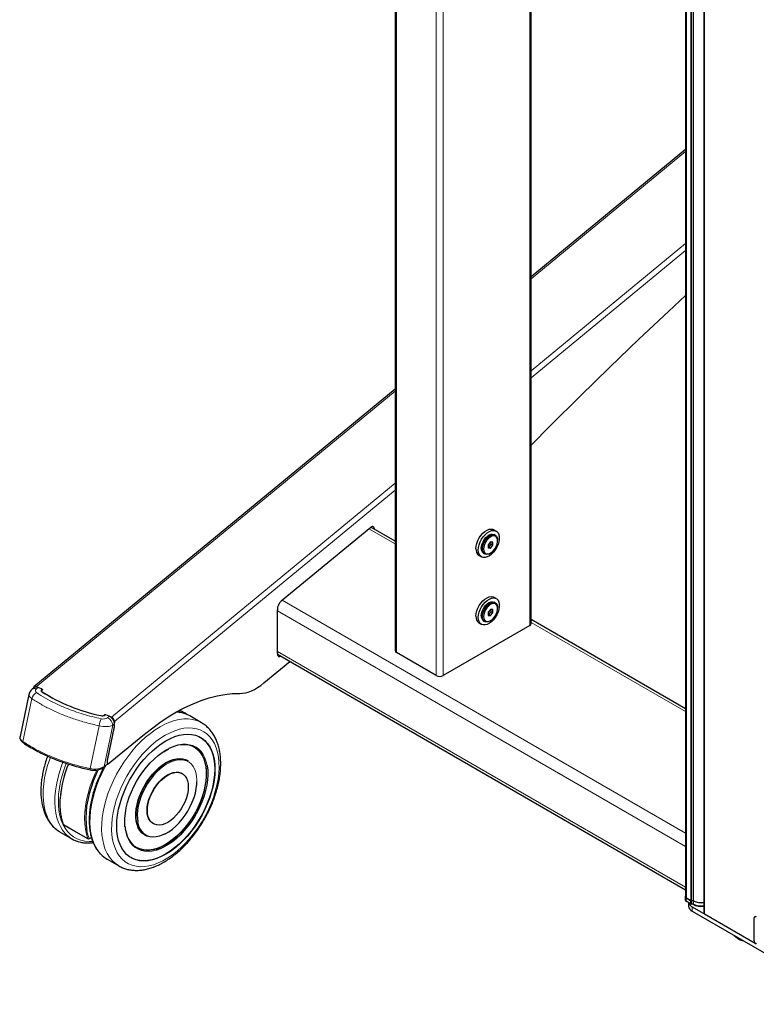
# Model space of a CAD drawing. Extents: x 0 to 6300, y 0 to 4455.
# Drawn here: x 4925 to 5192, y 3244 to 3602 of the extents above; entities that cross this region are included whole.
import ezdxf

# ---------------------------------------------------------------- set-up
doc = ezdxf.new("R2010")
doc.units = 0
doc.header["$LTSCALE"] = 15
doc.layers.get('0').update_dxf_attribs({"linetype": 'CONTINUOUS'})
doc.layers.add('外形線', color=7, linetype='CONTINUOUS', lineweight=25)

msp = doc.modelspace()

# ---------------------------------------------------------------- linework, layer by layer
at = {"color": 1, "linetype": 'Continuous', "lineweight": 18}
for p, q in [((5061.4451, 3371.9931), (5061.4451, 3686.7881)), ((5075.8701, 3678.4607), (5075.8701, 3363.6657)), ((5078.4157, 3363.6657), (5078.4157, 3676.9912)), ((5109.8112, 3658.8669), (5109.8112, 3381.79)), ((5166.6559, 3626.0512), (5166.6559, 3282.9567)), ((5168.2718, 3282.0238), (5168.2718, 3625.1183)), ((5168.4839, 3624.9959), (5168.4839, 3281.9731)), ((5169.0866, 3281.9731), (5169.0866, 3624.648)), ((5169.2923, 3624.5293), (5169.2923, 3281.926)), ((5173.2243, 3622.2593), (5173.2243, 3277.1922)), ((5166.3923, 3553.8899), (5110.3384, 3507.6762)), ((5166.3923, 3520.4348), (5110.3384, 3474.2211)), ((5166.3922, 3517.9191), (5110.3384, 3471.7054)), ((5060.9179, 3466.9313), (4930.7308, 3359.5983)), ((5060.9179, 3433.4763), (4957.9594, 3348.5919)), ((5060.9179, 3430.9605), (4959.0898, 3347.0081)), ((5060.9179, 3411.485), (5051.4629, 3416.9433)), ((5020.012, 3391.0135), (5166.3923, 3306.5099)), ((5166.3923, 3301.6111), (5018.2141, 3387.1525)), ((5166.3923, 3350.596), (5110.3384, 3382.9552)), ((5018.2141, 3372.4548), (5166.3923, 3286.9134)), ((4930.7308, 3359.495), (4930.7308, 3359.5983)), ((4931.3992, 3359.3415), (4930.7523, 3358.8082)), ((4932.6279, 3358.8448), (4931.3992, 3359.3415)), ((4932.6638, 3358.6933), (4932.6721, 3358.7001)), ((4932.7704, 3358.5624), (4932.7621, 3358.5556)), ((4932.7621, 3358.4243), (4932.7621, 3358.5556)), ((4932.7704, 3358.4333), (4932.7704, 3358.5624)), ((4929.0951, 3355.3124), (4925.8136, 3339.7722)), ((4955.4528, 3349.2587), (4955.4528, 3349.3636)), ((4955.6656, 3349.3955), (4955.6739, 3349.4023)), ((4955.9246, 3349.4278), (4957.1533, 3348.9311)), ((4957.1533, 3348.9311), (4956.5064, 3348.3978)), ((4957.9594, 3348.4407), (4957.9594, 3348.5919)), ((4953.5123, 3345.4425), (4950.2308, 3329.9023)), ((4955.3159, 3330.6949), (4958.4724, 3345.6434)), ((4959.1193, 3345.1162), (4956.5382, 3332.8928)), ((4958.4724, 3345.6434), (4959.1193, 3346.1768)), ((4958.9392, 3347.069), (4959.0898, 3347.0081)), ((4959.1193, 3346.1768), (4959.1193, 3345.1162)), ((4977.0054, 3336.1818), (4977.891, 3336.7231)), ((4956.5382, 3331.7027), (4955.3159, 3330.6949)), ((4956.5382, 3332.8928), (4956.5382, 3331.7027)), ((4978.1935, 3331.6435), (4977.906, 3331.4731)), ((4977.9818, 3331.9961), (4978.386, 3332.2209)), ((4940.5691, 3309.599), (4949.4787, 3304.4557)), ((4949.8908, 3304.5303), (4950.7173, 3305.0074)), ((5166.571, 3282.9077), (5166.571, 3281.7808)), ((5168.1869, 3280.848), (5168.1869, 3281.9748)), ((5168.4839, 3281.9038), (5168.4839, 3280.777)), ((5169.0866, 3280.777), (5169.0866, 3281.9038)), ((5169.21, 3281.8755), (5169.21, 3280.7487)), ((5168.7839, 3279.7556), (5168.7839, 3278.1878)), ((5185.9213, 3267.9883), (5185.1859, 3268.3445))]:
    msp.add_line(p, q, dxfattribs=at)
at = {"color": 1, "linetype": 'Continuous', "lineweight": 18, "flags": 128}
for points in [[(4932.6721, 3358.7001), (4932.6894, 3358.7179), (4932.7004, 3358.7372), (4932.7046, 3358.7574), (4932.7019, 3358.7778), (4932.6925, 3358.7974), (4932.6765, 3358.8155), (4932.6547, 3358.8316), (4932.6279, 3358.8448)], [(4975.6561, 3345.0969), (4977.4311, 3346.0357), (4979.1938, 3346.7961), (4980.9316, 3347.3728), (4982.6324, 3347.7617), (4984.2843, 3347.96), (4985.8756, 3347.9665), (4987.3953, 3347.781), (4988.8326, 3347.4049), (4990.1775, 3346.8407), (4990.6548, 3346.5821)], [(4984.0612, 3350.0249), (4983.4707, 3350.3), (4982.1522, 3350.7587)], [(4960.6849, 3294.6033), (4960.4998, 3294.7121), (4959.311, 3295.5504), (4958.2369, 3296.5645), (4957.2849, 3297.7471), (4956.4618, 3299.0901), (4955.7733, 3300.5839), (4955.2243, 3302.2181), (4954.8186, 3303.9813), (4954.5591, 3305.8611), (4954.4475, 3307.8442), (4954.4847, 3309.9169), (4954.6704, 3312.0644), (4955.0033, 3314.2718), (4955.4811, 3316.5237), (4956.1004, 3318.8041), (4956.8568, 3321.0971), (4957.7452, 3323.3867), (4958.7591, 3325.6567), (4959.8916, 3327.8912), (4961.1346, 3330.0746), (4962.4795, 3332.1916), (4963.9169, 3334.2272), (4965.4365, 3336.1673), (4967.0279, 3337.9981), (4968.6798, 3339.707), (4970.3806, 3341.2818), (4972.1184, 3342.7116), (4973.881, 3343.9863), (4975.6561, 3345.0969)], [(4977.5543, 3342.0322), (4979.2784, 3342.9393), (4980.9891, 3343.6631), (4982.6728, 3344.1978), (4984.3165, 3344.5392), (4985.9073, 3344.6847), (4987.4327, 3344.6332), (4988.8808, 3344.3849), (4990.2402, 3343.942), (4991.5004, 3343.3078), (4992.6514, 3342.4873), (4993.6843, 3341.487), (4994.5909, 3340.3146), (4995.3642, 3338.9793), (4995.9981, 3337.4916), (4996.4876, 3335.8632), (4996.829, 3334.1067), (4997.0195, 3332.236), (4997.0577, 3330.2656), (4996.9432, 3328.211), (4996.677, 3326.0882), (4996.2612, 3323.9139), (4995.6989, 3321.7052), (4994.9946, 3319.4792), (4994.1538, 3317.2534), (4993.1831, 3315.0452), (4992.0901, 3312.8719), (4990.8834, 3310.7506), (4989.5723, 3308.6977), (4988.1671, 3306.7295), (4986.6789, 3304.8612), (4985.1193, 3303.1075), (4983.5005, 3301.4822), (4981.8351, 3299.9979), (4980.1363, 3298.6663), (4978.4172, 3297.4977), (4976.6914, 3296.5014), (4974.9723, 3295.6852), (4973.2735, 3295.0553), (4971.6081, 3294.6168), (4969.9893, 3294.3731), (4968.4297, 3294.3261), (4966.9415, 3294.4761), (4965.5363, 3294.8221), (4964.2252, 3295.3612), (4963.0185, 3296.0892), (4961.9255, 3297.0005), (4960.9548, 3298.088), (4960.114, 3299.343), (4959.4097, 3300.7559), (4958.8474, 3302.3155), (4958.4316, 3304.0096), (4958.1654, 3305.825), (4958.0509, 3307.7474), (4958.0891, 3309.7619), (4958.2796, 3311.8526), (4958.621, 3314.0032), (4959.1105, 3316.1969), (4959.7444, 3318.4165), (4960.5177, 3320.6445), (4961.4243, 3322.8637), (4962.4572, 3325.0566), (4963.6082, 3327.206), (4964.8684, 3329.2951), (4966.2278, 3331.3076), (4967.6759, 3333.2278), (4969.2013, 3335.0405), (4970.7921, 3336.7317), (4972.4358, 3338.288), (4974.1195, 3339.6974), (4975.8302, 3340.9487), (4977.5543, 3342.0322)], [(4977.891, 3336.7231), (4979.3923, 3337.5033), (4980.8788, 3338.1027), (4982.3355, 3338.5153), (4983.7481, 3338.7371), (4985.1025, 3338.7657), (4986.3852, 3338.6011), (4987.5835, 3338.2447), (4988.6854, 3337.7001), (4989.6801, 3336.9728), (4990.5576, 3336.07), (4991.3093, 3335.0005), (4991.9275, 3333.7752), (4992.4063, 3332.4061), (4992.7237, 3331.0066)], [(4939.3929, 3306.8949), (4939.2354, 3306.9877), (4938.0466, 3307.8261), (4936.9725, 3308.8401), (4936.0205, 3310.0228), (4935.1974, 3311.3657), (4934.5089, 3312.8596), (4933.9599, 3314.4938), (4933.5542, 3316.257), (4933.2947, 3318.1367), (4933.1831, 3320.1199), (4933.2204, 3322.1925), (4933.4061, 3324.3401), (4933.739, 3326.5475), (4934.2167, 3328.7993), (4934.836, 3331.0798), (4935.5925, 3333.3728), (4935.8243, 3334.0047)], [(4941.4346, 3306.1713), (4941.2407, 3306.3761), (4940.2887, 3307.5588), (4939.4656, 3308.9017), (4938.7772, 3310.3956), (4938.2282, 3312.0298), (4937.8225, 3313.793), (4937.5629, 3315.6727), (4937.4514, 3317.6559), (4937.4886, 3319.7285), (4937.6743, 3321.8761), (4938.0072, 3324.0835), (4938.485, 3326.3353), (4939.1043, 3328.6158), (4939.8607, 3330.9088), (4940.3649, 3332.2499)], [(4951.1743, 3303.5242), (4949.9152, 3303.4811), (4948.3756, 3303.6018), (4946.9168, 3303.9184), (4945.5497, 3304.4283), (4944.2844, 3305.1279), (4943.1302, 3306.012), (4942.0956, 3307.074), (4941.1885, 3308.306), (4940.4154, 3309.6991), (4939.7821, 3311.2427), (4939.2932, 3312.9256), (4938.9525, 3314.7352), (4938.7624, 3316.6582), (4938.7243, 3318.6802), (4938.8385, 3320.7864), (4939.1042, 3322.9612), (4939.5193, 3325.1884), (4940.0809, 3327.4515), (4940.7848, 3329.7339), (4941.5561, 3331.8426)], [(4940.5691, 3309.599), (4940.0392, 3311.2914), (4939.6587, 3313.1149), (4939.4304, 3315.0562), (4939.3559, 3317.1014), (4939.4359, 3319.2354), (4939.6697, 3321.4427), (4940.0555, 3323.7072), (4940.5907, 3326.0126), (4941.2713, 3328.342), (4942.0924, 3330.6784), (4942.4355, 3331.5532)], [(4954.1625, 3298.8236), (4953.9686, 3299.0284), (4953.0167, 3300.2111), (4952.1936, 3301.5541), (4951.5051, 3303.0479), (4950.9561, 3304.6821), (4950.5504, 3306.4453), (4950.2909, 3308.3251), (4950.1793, 3310.3082), (4950.2165, 3312.3808), (4950.4022, 3314.5284), (4950.7351, 3316.7358), (4951.2129, 3318.9877), (4951.8322, 3321.2681), (4952.5886, 3323.5611), (4953.477, 3325.8507), (4954.4909, 3328.1207), (4955.6234, 3330.3552), (4956.0435, 3331.1211)], [(4950.2308, 3329.9023), (4950.2198, 3329.7716), (4950.2208, 3329.6564), (4950.2336, 3329.5633), (4950.2576, 3329.4975), (4950.2913, 3329.4627), (4950.3026, 3329.4588)], [(4966.9985, 3311.736), (4966.9696, 3312.1602), (4966.9696, 3313.6415), (4967.1185, 3315.1988), (4967.4143, 3316.8109), (4967.853, 3318.4562), (4968.4288, 3320.1123), (4969.1336, 3321.7568), (4969.9582, 3323.3675), (4970.8913, 3324.9227), (4971.9202, 3326.4013), (4973.0311, 3327.7833), (4974.209, 3329.0499), (4975.4379, 3330.1842), (4976.7012, 3331.1707), (4977.9818, 3331.9961)], [(4989.0225, 3325.1295), (4989.0201, 3325.7565), (4988.9061, 3327.1668), (4988.6418, 3328.4644), (4988.2308, 3329.631), (4987.6789, 3330.6502), (4986.9938, 3331.5078), (4986.1852, 3332.1918), (4985.2644, 3332.6925), (4984.2444, 3333.0028), (4983.1394, 3333.1185), (4981.965, 3333.038), (4980.7376, 3332.7622), (4979.4746, 3332.2952), (4978.1935, 3331.6435)], [(4949.4787, 3304.4557), (4948.9487, 3306.148), (4948.5682, 3307.9715), (4948.3399, 3309.9129), (4948.2655, 3311.958), (4948.3454, 3314.092), (4948.5792, 3316.2993), (4948.9651, 3318.5639), (4949.5003, 3320.8692), (4950.1809, 3323.1986), (4951.002, 3325.535), (4951.9575, 3327.8615), (4952.6692, 3329.4056)], [(4975.6668, 3301.2815), (4976.1773, 3301.5059), (4977.6796, 3302.2852), (4979.1818, 3303.2404), (4980.6687, 3304.3618), (4982.1249, 3305.6378), (4983.5354, 3307.0554), (4984.8859, 3308.6), (4986.1625, 3310.2557), (4987.3519, 3312.0056), (4988.4422, 3313.8317), (4989.422, 3315.7153), (4990.2813, 3317.637), (4991.0113, 3319.5772), (4991.6045, 3321.5159), (4992.0548, 3323.4331), (4992.3576, 3325.3094), (4992.5097, 3327.1253), (4992.5097, 3328.8623), (4992.4692, 3329.505)], [(4974.3975, 3300.355), (4974.1701, 3300.2884), (4972.7337, 3299.9708), (4971.3485, 3299.8454), (4970.0283, 3299.9135), (4968.7862, 3300.1743), (4967.6347, 3300.6254), (4966.5851, 3301.2621), (4965.6478, 3302.0782), (4964.8322, 3303.0656), (4964.1464, 3304.2144), (4963.5972, 3305.5132), (4963.1901, 3306.9492), (4962.9291, 3308.508), (4962.8964, 3308.8148)], [(4967.5864, 3310.4806), (4967.5944, 3310.4408), (4967.9327, 3309.2066), (4968.415, 3308.1117), (4969.0346, 3307.1716), (4969.7827, 3306.3995), (4970.6489, 3305.8061), (4971.6211, 3305.3999), (4972.6854, 3305.1865), (4973.8271, 3305.1689), (4975.0301, 3305.3474), (4976.2776, 3305.7194), (4977.1599, 3306.0886)], [(4949.0874, 3307.453), (4949.3662, 3306.2057), (4949.8908, 3304.5303)]]:
    msp.add_lwpolyline(points, dxfattribs=at)
at = {"color": 1, "linetype": 'Continuous', "lineweight": 18}
for centre, radius, start, end in [((4930.0768, 3357.5114), 1.4622, 62.483242, 125.584282), ((4932.9804, 3358.2486), 0.5458, 125.438965, 246.102052), ((4932.6614, 3358.8141), 0.0454, 75.33215, 137.501881), ((4932.6011, 3358.5446), 0.1614, 3.911907, 67.121238), ((4932.6094, 3358.5514), 0.1614, 3.896015, 67.13713), ((4932.6974, 3358.6667), 0.1273, 304.98646, 358.164288), ((4932.5265, 3354.3445), 3.5653, 118.720715, 164.24711), ((4960.04, 3344.778), 6.5615, 150.854898, 174.187229), ((4955.6319, 3349.3306), 0.0731, 62.479999, 125.598162), ((4955.6401, 3349.3375), 0.0731, 62.480033, 125.52292), ((4955.8233, 3349.179), 0.2686, 67.840662, 123.780316), ((4955.9581, 3349.3972), 0.0454, 75.364461, 137.538555), ((4955.2521, 3345.4237), 3.2278, 3.903736, 67.131654), ((4980.9558, 3338.8178), 11.631, 76.480191, 86.961516), ((4926.1627, 3339.6119), 0.3841, 155.331465, 228.515687), ((4954.9882, 3330.6762), 0.3282, 311.549339, 3.278775), ((4940.6554, 3309.7566), 0.1797, 201.252292, 241.298907), ((4940.68, 3309.6361), 0.1169, 198.507667, 238.636231), ((4949.6318, 3304.785), 0.3633, 245.061898, 315.472651), ((4949.5895, 3304.4928), 0.1169, 198.507667, 238.636231), ((4949.7456, 3304.5133), 0.1462, 304.61751, 6.693545)]:
    msp.add_arc(centre, radius, start, end, dxfattribs=at)
for centre, major_axis, ratio, start_param, end_param in [((4932.2268, 3358.2122), (1.8379, 0.0967), 0.58761541, 2.47028325, 3.80461684), ((4932.2268, 3356.2525), (4.1848, -0.4946), 0.43963431, 3.10173735, 3.92025182), ((4955.032, 3348.9938), (1.8379, 0.0967), 0.58761541, 4.27754231, 5.6118759), ((4955.032, 3347.0341), (4.1848, -0.4946), 0.43963431, 4.39317729, 5.72751088), ((4929.0703, 3341.304), (4.2651, 0.0108), 0.55408046, 3.023679, 3.84219346), ((4951.8754, 3332.0856), (4.2651, 0.0108), 0.55408046, 4.31511893, 5.64945253)]:
    msp.add_ellipse(centre, major_axis=major_axis, ratio=ratio, start_param=start_param, end_param=end_param, dxfattribs=at)
for points, knots in [([(4929.0951, 3355.3124), (4930.1981, 3354.61), (4932.4042, 3353.205), (4936.139, 3351.2687), (4940.0866, 3349.5191), (4944.3315, 3347.9479), (4948.7598, 3346.5676), (4951.9281, 3345.8175), (4953.5123, 3345.4425)], [0, 0, 0, 0, 0.16400838, 0.32801687, 0.50000028, 0.65953359, 0.82976656, 1, 1, 1, 1]), ([(4954.3093, 3347.9736), (4953.1954, 3348.2288), (4950.9676, 3348.7393), (4947.7215, 3349.66), (4944.5591, 3350.6937), (4941.1288, 3351.9887), (4937.5911, 3353.5583), (4933.9978, 3355.4283), (4931.8772, 3356.7887), (4930.8132, 3357.4712)], [0, 0, 0, 0, 0.12401988, 0.24803943, 0.37403574, 0.50003161, 0.67201191, 0.83544958, 1, 1, 1, 1]), ([(4950.2308, 3329.9023), (4949.8573, 3329.9853), (4947.9888, 3330.4004), (4944.7821, 3331.233), (4940.7195, 3332.5079), (4936.7285, 3333.9945), (4932.9399, 3335.6749), (4929.1977, 3337.6108), (4926.99, 3339.0209), (4925.8136, 3339.7722)], [0, 0, 0, 0, 0.03984948, 0.19936869, 0.3496925, 0.50001617, 0.671988, 0.82522116, 1, 1, 1, 1])]:
    msp.add_open_spline(points, degree=3, knots=knots, dxfattribs=at)
at = {"layer": '外形線', "linetype": 'Continuous', "lineweight": 25}
for p, q in [((5060.9179, 3687.0924), (5060.9179, 3372.7279)), ((5110.3384, 3382.5248), (5110.3384, 3658.5626)), ((5166.3923, 3626.2034), (5166.3923, 3283.324)), ((5172.9431, 3622.4216), (5172.9431, 3277.584)), ((5166.3923, 3554.5516), (5110.3384, 3508.3379)), ((5060.9179, 3467.593), (4929.8529, 3359.5362)), ((5052.078, 3417.4504), (5019.5907, 3390.6661)), ((5060.9179, 3412.4994), (5052.1913, 3417.5372)), ((5052.2685, 3417.5886), (5052.2917, 3417.4792)), ((5097.6618, 3416.1086), (5096.8132, 3416.5985)), ((5095.5984, 3412.196), (5094.7498, 3411.1405)), ((5096.4469, 3412.1202), (5095.5984, 3412.196)), ((5095.8105, 3411.3561), (5095.8105, 3412.1771)), ((5096.4469, 3410.9887), (5096.4469, 3412.1202)), ((5097.3361, 3414.5646), (5096.9118, 3414.8096)), ((5098.1439, 3412.5341), (5098.1439, 3412.7791)), ((5094.7498, 3411.1405), (5094.7498, 3410.009)), ((5094.7498, 3410.3195), (5094.962, 3410.3005)), ((5094.7498, 3410.009), (5095.5984, 3409.9332)), ((5094.962, 3410.3005), (5095.8105, 3411.3561)), ((5094.962, 3410.3005), (5095.5984, 3409.9332)), ((5095.5984, 3409.9332), (5096.4469, 3410.9887)), ((5095.8105, 3411.3561), (5096.4469, 3410.9887)), ((5091.4137, 3407.2452), (5092.2622, 3406.7553)), ((5093.0121, 3408.0544), (5093.4364, 3407.8095)), ((5095.3867, 3408.0028), (5095.5988, 3408.1253)), ((5097.6618, 3391.6124), (5096.8132, 3392.1023)), ((5018.2141, 3371.698), (5018.2141, 3387.5715)), ((5095.5984, 3387.6998), (5094.7498, 3386.6442)), ((5096.4469, 3387.6239), (5095.5984, 3387.6998)), ((5095.8105, 3386.8599), (5095.8105, 3387.6808)), ((5096.4469, 3386.4925), (5096.4469, 3387.6239)), ((5097.3361, 3390.0684), (5096.9118, 3390.3133)), ((5098.1439, 3388.0379), (5098.1439, 3388.2828)), ((5093.0121, 3383.5582), (5093.4364, 3383.3132)), ((5094.7498, 3386.6442), (5094.7498, 3385.5128)), ((5094.7498, 3385.8233), (5094.962, 3385.8043)), ((5094.7498, 3385.5128), (5095.5984, 3385.4369)), ((5094.962, 3385.8043), (5095.8105, 3386.8599)), ((5094.962, 3385.8043), (5095.5984, 3385.4369)), ((5095.3867, 3383.5066), (5095.5988, 3383.6291)), ((5095.5984, 3385.4369), (5096.4469, 3386.4925)), ((5095.8105, 3386.8599), (5096.4469, 3386.4925)), ((5166.3923, 3351.6104), (5110.3384, 3383.9696)), ((5109.8112, 3381.79), (5078.4157, 3363.6657)), ((5091.4137, 3382.7489), (5092.2622, 3382.2591)), ((5018.2279, 3371.432), (5166.3923, 3285.8986)), ((5018.4602, 3371.3301), (5018.2698, 3371.192)), ((5075.8701, 3363.6657), (5061.4451, 3371.9931)), ((5013.3193, 3360.9995), (5022.7834, 3368.8022)), ((4929.8725, 3359.2336), (4929.2256, 3358.7003)), ((4930.7308, 3359.5983), (4931.1696, 3359.4209)), ((4932.6729, 3358.8581), (4931.4442, 3359.3548)), ((4932.7889, 3358.7663), (4933.0408, 3358.6645)), ((4932.8247, 3358.4858), (4932.8247, 3358.6617)), ((4932.8442, 3358.5025), (4933.0408, 3358.6645)), ((4928.054, 3356.82), (4924.8341, 3341.5713)), ((4932.6272, 3358.1051), (4932.6272, 3357.9064)), ((4955.6494, 3349.5257), (4955.4528, 3349.3636)), ((4955.5673, 3349.3372), (4955.4733, 3349.2692)), ((4955.5976, 3349.3969), (4955.5893, 3349.3901)), ((4955.6494, 3349.5257), (4955.8002, 3349.4647)), ((4955.6494, 3349.4299), (4955.6494, 3349.5257)), ((4957.1983, 3348.9444), (4955.9696, 3349.4411)), ((4957.383, 3348.8249), (4957.9594, 3348.5919)), ((4984.4774, 3350.1483), (4982.8018, 3351.1156)), ((4990.6548, 3346.5821), (4986.3866, 3349.0461)), ((4956.5594, 3332.9174), (4959.1405, 3345.1408)), ((4959.0898, 3347.0081), (4959.0898, 3346.5267)), ((4959.141, 3345.146), (4959.141, 3346.2165)), ((4990.6548, 3346.5821), (4990.7336, 3346.5362)), ((4956.8529, 3331.593), (4969.4154, 3341.9502)), ((4925.9083, 3339.3241), (4925.9186, 3339.3176)), ((4976.9587, 3336.0279), (4977.8295, 3336.565)), ((4955.2061, 3330.4306), (4956.3669, 3331.3877)), ((4956.5116, 3331.5737), (4956.628, 3331.5266)), ((4956.5599, 3331.7424), (4956.5599, 3332.92)), ((4985.7811, 3332.7684), (4985.6409, 3332.8494)), ((4950.3026, 3329.4588), (4950.3096, 3329.4578)), ((4983.6988, 3328.0818), (4983.6138, 3328.1308)), ((4940.6191, 3309.5363), (4949.5287, 3304.393)), ((4973.1147, 3309.9438), (4973.1996, 3309.8947)), ((4939.3929, 3306.8949), (4943.6611, 3304.4309)), ((4949.8286, 3304.393), (4950.7428, 3304.9207)), ((4970.0421, 3305.8287), (4970.1824, 3305.7477)), ((4956.3891, 3297.0832), (4960.6573, 3294.6192)), ((5166.3441, 3283.5411), (5166.3923, 3283.6111)), ((5166.2723, 3283.324), (5166.2723, 3282.1972)), ((5168.1869, 3281.9748), (5166.571, 3282.9077)), ((5168.1869, 3280.848), (5166.571, 3281.7808)), ((5168.2718, 3282.0238), (5166.6559, 3282.9567)), ((5167.4659, 3281.2642), (5167.4659, 3280.0247)), ((5169.0866, 3281.9731), (5168.4839, 3281.9731)), ((5169.0866, 3281.9038), (5168.4839, 3281.9038)), ((5169.0866, 3280.777), (5168.4839, 3280.777)), ((5168.7839, 3279.7556), (5191.6637, 3266.5473)), ((5168.7839, 3278.1878), (5227.3324, 3244.3885)), ((5173.2243, 3277.1922), (5191.6637, 3266.5473)), ((5191.1851, 3275.5443), (5191.1851, 3267.7055)), ((5191.5185, 3276.1427), (5191.4336, 3276.0937)), ((5184.0247, 3269.3895), (5185.1859, 3268.3445)), ((5184.9718, 3268.8427), (5185.9213, 3267.9883)), ((5185.5818, 3268.0771), (5186.3172, 3267.7209))]:
    msp.add_line(p, q, dxfattribs=at)
at = {"layer": '外形線', "linetype": 'Continuous', "lineweight": 25, "flags": 128}
for points in [[(5110.3384, 3447.3011), (5117.3883, 3454.415), (5128.0535, 3465.017), (5138.7337, 3475.4418), (5149.4272, 3485.6876), (5160.1325, 3495.753), (5166.3922, 3501.55)], [(5053.448, 3416.8117), (5053.4282, 3416.9862), (5053.3498, 3417.2892), (5053.2226, 3417.5231), (5053.0514, 3417.679), (5052.8428, 3417.7507), (5052.6048, 3417.7356), (5052.3466, 3417.6342), (5052.078, 3417.4504)], [(5090.2951, 3409.7175), (5090.3732, 3410.6502), (5090.6045, 3411.635), (5090.9795, 3412.6315), (5091.4827, 3413.599), (5092.0937, 3414.4978), (5092.7873, 3415.2911), (5093.5352, 3415.9465), (5094.3068, 3416.4371), (5095.0705, 3416.7429), (5095.795, 3416.8513), (5096.4507, 3416.7579), (5096.8132, 3416.5985)], [(5091.1436, 3409.2277), (5091.2218, 3410.1604), (5091.453, 3411.1452), (5091.828, 3412.1417), (5092.3312, 3413.1091), (5092.9422, 3414.0079), (5093.6358, 3414.8013), (5094.3838, 3415.4567), (5095.1554, 3415.9473), (5095.9191, 3416.2531), (5096.6436, 3416.3614), (5097.2992, 3416.268), (5097.8592, 3415.9766), (5098.3006, 3415.4991), (5098.6052, 3414.8552), (5098.7608, 3414.071), (5098.7608, 3413.1789), (5098.6052, 3412.2152), (5098.3006, 3411.2194), (5097.8592, 3410.2324), (5097.2992, 3409.2945), (5096.6436, 3408.444), (5095.9191, 3407.7159), (5095.1554, 3407.14), (5094.3838, 3406.7397), (5093.6358, 3406.5316), (5092.9422, 3406.524), (5092.3312, 3406.7174), (5091.828, 3407.1039), (5091.453, 3407.6675), (5091.2218, 3408.3852), (5091.1436, 3409.2277)], [(5092.2043, 3409.84), (5092.2786, 3410.6173), (5092.4976, 3411.4385), (5092.8494, 3412.2594), (5093.3152, 3413.0357), (5093.8697, 3413.7255), (5094.4831, 3414.2917), (5095.1223, 3414.7037), (5095.7529, 3414.9393), (5096.3408, 3414.9858), (5096.8544, 3414.8408), (5096.9118, 3414.8096)], [(5092.6285, 3409.5951), (5092.7028, 3410.3724), (5092.9218, 3411.1936), (5093.2737, 3412.0145), (5093.7394, 3412.7908), (5094.294, 3413.4806), (5094.9074, 3414.0467), (5095.5466, 3414.4587), (5096.1772, 3414.6944), (5096.7651, 3414.7409), (5097.2787, 3414.5959), (5097.6903, 3414.2671), (5097.9776, 3413.7722), (5098.1253, 3413.138), (5098.1439, 3412.7791)], [(5093.0528, 3409.5951), (5093.1327, 3408.9102), (5093.3676, 3408.3607), (5093.7427, 3407.9811), (5094.2344, 3407.7952), (5094.8117, 3407.8148), (5095.4385, 3408.0386), (5096.0754, 3408.4525), (5096.6822, 3409.0305), (5097.221, 3409.7364), (5097.6578, 3410.5257), (5097.9652, 3411.3488), (5098.1239, 3412.1541), (5098.1239, 3412.891), (5097.9652, 3413.5131), (5097.6578, 3413.9813), (5097.221, 3414.2663), (5096.6822, 3414.3501), (5096.0754, 3414.2274), (5095.4385, 3413.9061), (5094.8117, 3413.4062), (5094.2344, 3412.7591), (5093.7427, 3412.0056), (5093.3676, 3411.193), (5093.1327, 3410.3723), (5093.0528, 3409.5951)], [(5095.3867, 3408.0028), (5094.9074, 3407.7745), (5094.294, 3407.6324), (5093.7394, 3407.682), (5093.2737, 3407.9206), (5092.9218, 3408.3352), (5092.7028, 3408.9036), (5092.6285, 3409.5951)], [(5090.2951, 3385.2213), (5090.3732, 3386.154), (5090.6045, 3387.1388), (5090.9795, 3388.1353), (5091.4827, 3389.1028), (5092.0937, 3390.0015), (5092.7873, 3390.7949), (5093.5352, 3391.4503), (5094.3068, 3391.9409), (5095.0705, 3392.2467), (5095.795, 3392.3551), (5096.4507, 3392.2616), (5096.8132, 3392.1023)], [(5091.1436, 3384.7314), (5091.2218, 3385.6642), (5091.453, 3386.6489), (5091.828, 3387.6454), (5092.3312, 3388.6129), (5092.9422, 3389.5117), (5093.6358, 3390.305), (5094.3838, 3390.9604), (5095.1554, 3391.4511), (5095.9191, 3391.7568), (5096.6436, 3391.8652), (5097.2992, 3391.7718), (5097.8592, 3391.4804), (5098.3006, 3391.0029), (5098.6052, 3390.359), (5098.7608, 3389.5748), (5098.7608, 3388.6827), (5098.6052, 3387.719), (5098.3006, 3386.7232), (5097.8592, 3385.7362), (5097.2992, 3384.7982), (5096.6436, 3383.9478), (5095.9191, 3383.2197), (5095.1554, 3382.6437), (5094.3838, 3382.2435), (5093.6358, 3382.0353), (5092.9422, 3382.0278), (5092.3312, 3382.2212), (5091.828, 3382.6076), (5091.453, 3383.1712), (5091.2218, 3383.889), (5091.1436, 3384.7314)], [(5092.2043, 3385.3438), (5092.2786, 3386.1211), (5092.4976, 3386.9423), (5092.8494, 3387.7632), (5093.3152, 3388.5394), (5093.8697, 3389.2293), (5094.4831, 3389.7954), (5095.1223, 3390.2074), (5095.7529, 3390.4431), (5096.3408, 3390.4896), (5096.8544, 3390.3446), (5096.9118, 3390.3133)], [(5092.6285, 3385.0988), (5092.7028, 3385.8761), (5092.9218, 3386.6974), (5093.2737, 3387.5183), (5093.7394, 3388.2945), (5094.294, 3388.9843), (5094.9074, 3389.5505), (5095.5466, 3389.9625), (5096.1772, 3390.1981), (5096.7651, 3390.2447), (5097.2787, 3390.0997), (5097.6903, 3389.7708), (5097.9776, 3389.276), (5098.1253, 3388.6418), (5098.1439, 3388.2828)], [(5093.0528, 3385.0988), (5093.1327, 3384.414), (5093.3676, 3383.8645), (5093.7427, 3383.4849), (5094.2344, 3383.299), (5094.8117, 3383.3186), (5095.4385, 3383.5424), (5096.0754, 3383.9563), (5096.6822, 3384.5343), (5097.221, 3385.2401), (5097.6578, 3386.0294), (5097.9652, 3386.8526), (5098.1239, 3387.6579), (5098.1239, 3388.3947), (5097.9652, 3389.0168), (5097.6578, 3389.4851), (5097.221, 3389.77), (5096.6822, 3389.8539), (5096.0754, 3389.7312), (5095.4385, 3389.4098), (5094.8117, 3388.9099), (5094.2344, 3388.2629), (5093.7427, 3387.5094), (5093.3676, 3386.6967), (5093.1327, 3385.876), (5093.0528, 3385.0988)], [(5095.3867, 3383.5066), (5094.9074, 3383.2783), (5094.294, 3383.1362), (5093.7394, 3383.1858), (5093.2737, 3383.4243), (5092.9218, 3383.839), (5092.7028, 3384.4073), (5092.6285, 3385.0988)], [(5018.2141, 3371.698), (5018.2405, 3371.3375), (5018.3189, 3371.0344), (5018.4461, 3370.8005), (5018.6173, 3370.6447), (5018.8259, 3370.5729), (5019.0639, 3370.588), (5019.3221, 3370.6894), (5019.4169, 3370.7456)], [(5004.5385, 3357.1896), (5005.5481, 3357.2329), (5006.5924, 3357.4029), (5007.6669, 3357.6987), (5008.7667, 3358.119), (5009.8869, 3358.6619), (5011.0224, 3359.325), (5012.1683, 3360.1054), (5013.3193, 3360.9995)], [(4936.7363, 3355.4136), (4935.0988, 3356.3213), (4932.8488, 3357.6976)], [(4969.4154, 3341.9502), (4972.486, 3344.3842), (4975.5505, 3346.6183), (4978.6029, 3348.6479), (4981.6369, 3350.4691), (4984.6465, 3352.0783), (4987.6259, 3353.4722), (4990.569, 3354.6479), (4993.4699, 3355.6034), (4996.323, 3356.3365), (4999.1225, 3356.8458), (5001.8628, 3357.1304), (5004.5385, 3357.1896)], [(4977.728, 3339.9814), (4979.3722, 3340.8428), (4981.0023, 3341.5212), (4982.6044, 3342.011), (4984.165, 3342.3079), (4985.6707, 3342.4094), (4987.1086, 3342.3146), (4988.4664, 3342.0244), (4989.7327, 3341.5412), (4990.8965, 3340.8691), (4991.948, 3340.0139), (4992.8781, 3338.9828), (4993.679, 3337.7848), (4994.3438, 3336.4299), (4994.8669, 3334.9297), (4995.2437, 3333.2971), (4995.4711, 3331.546), (4995.5471, 3329.6913), (4995.4711, 3327.7488), (4995.2437, 3325.7352), (4994.8669, 3323.6675), (4994.3438, 3321.5635), (4993.679, 3319.441), (4992.8781, 3317.3182), (4991.948, 3315.2133), (4990.8965, 3313.144), (4989.7327, 3311.1282), (4988.4664, 3309.183), (4987.1086, 3307.3251), (4985.6707, 3305.5701), (4984.165, 3303.9332), (4982.6044, 3302.4283), (4981.0023, 3301.0683), (4979.3722, 3299.8647), (4977.728, 3298.8277), (4976.0839, 3297.9664), (4974.4538, 3297.2879), (4972.8516, 3296.7981), (4971.291, 3296.5012), (4969.7854, 3296.3997), (4968.3475, 3296.4945), (4966.9896, 3296.7848), (4965.7234, 3297.268), (4964.5596, 3297.94), (4963.5081, 3298.7953), (4962.5779, 3299.8263), (4961.777, 3301.0244), (4961.1122, 3302.3793), (4960.5892, 3303.8794), (4960.2123, 3305.512), (4959.9849, 3307.2631), (4959.9089, 3309.1178), (4959.9849, 3311.0603), (4960.2123, 3313.074), (4960.5892, 3315.1416), (4961.1122, 3317.2457), (4961.777, 3319.3681), (4962.5779, 3321.4909), (4963.5081, 3323.5959), (4964.5596, 3325.6651), (4965.7234, 3327.6809), (4966.9896, 3329.6261), (4968.3475, 3331.4841), (4969.7854, 3333.239), (4971.291, 3334.8759), (4972.8516, 3336.3808), (4974.4538, 3337.7408), (4976.0839, 3338.9445), (4977.728, 3339.9814)], [(4990.2417, 3341.2782), (4990.8112, 3340.9183), (4991.8627, 3340.0631), (4992.7929, 3339.032), (4993.5938, 3337.834), (4994.2586, 3336.4791), (4994.7816, 3334.979), (4995.1584, 3333.3464), (4995.3858, 3331.5952), (4995.4618, 3329.7405), (4995.3858, 3327.7981), (4995.1584, 3325.7844), (4994.7816, 3323.7167), (4994.2586, 3321.6127), (4993.5938, 3319.4902), (4992.7929, 3317.3674), (4991.8627, 3315.2625), (4990.8112, 3313.1933), (4989.6474, 3311.1775), (4988.3812, 3309.2323), (4987.0233, 3307.3743), (4985.5854, 3305.6194), (4984.0798, 3303.9825), (4982.5192, 3302.4776), (4980.917, 3301.1175), (4979.2869, 3299.9139), (4977.6428, 3298.877), (4975.9986, 3298.0156), (4974.3685, 3297.3371), (4972.7663, 3296.8474), (4971.2058, 3296.5505), (4969.7001, 3296.449), (4968.2622, 3296.5437), (4966.9044, 3296.834), (4965.6381, 3297.3172), (4965.0438, 3297.6293)], [(4988.1234, 3337.6512), (4988.3319, 3337.5233), (4989.3117, 3336.7709), (4990.171, 3335.8413), (4990.901, 3334.744), (4991.4942, 3333.4902), (4991.9445, 3332.0928), (4992.2473, 3330.5662), (4992.3995, 3328.926), (4992.3995, 3327.189), (4992.2473, 3325.373), (4991.9445, 3323.4968), (4991.4942, 3321.5795), (4990.901, 3319.6408), (4990.171, 3317.7007), (4989.3117, 3315.7789), (4988.3319, 3313.8953), (4987.2417, 3312.0692), (4986.0522, 3310.3193), (4984.7757, 3308.6636), (4983.4252, 3307.119), (4982.0146, 3305.7014), (4980.5585, 3304.4254), (4979.0716, 3303.304), (4977.5693, 3302.3488), (4976.0671, 3301.5696), (4974.5802, 3300.9742), (4973.124, 3300.569), (4971.7134, 3300.3579), (4970.363, 3300.3433), (4969.0864, 3300.5252), (4967.8969, 3300.9017), (4967.1254, 3301.2776)], [(4992.4692, 3329.505), (4992.3576, 3330.5026), (4992.0548, 3332.0292), (4991.6045, 3333.4266), (4991.0113, 3334.6804), (4990.2813, 3335.7777), (4989.422, 3336.7073), (4988.4422, 3337.4596), (4987.3519, 3338.027), (4986.1625, 3338.4035), (4984.8859, 3338.5854), (4983.5354, 3338.5708), (4982.1249, 3338.3597), (4980.6687, 3337.9545), (4979.1818, 3337.3592), (4978.8751, 3337.2144)], [(4962.8964, 3308.8148), (4962.8167, 3310.1742), (4962.8542, 3311.9312), (4963.0411, 3313.7615), (4963.3756, 3315.647), (4963.8544, 3317.5689), (4964.4726, 3319.5081), (4965.2243, 3321.4453), (4966.1018, 3323.3613), (4967.0965, 3325.2371), (4968.1984, 3327.0539), (4969.3967, 3328.7938), (4970.6794, 3330.4395), (4972.0338, 3331.9745), (4973.4464, 3333.3837), (4974.9031, 3334.653), (4976.3896, 3335.7698), (4977.0054, 3336.1818)], [(4977.8415, 3332.0771), (4979.1221, 3332.7302), (4980.3854, 3333.2023), (4981.6143, 3333.4869), (4982.7921, 3333.5801), (4983.9031, 3333.4808), (4984.932, 3333.1902), (4985.6409, 3332.8494)], [(4978.386, 3332.2209), (4979.2624, 3332.6493), (4980.5257, 3333.1213), (4981.7545, 3333.4059), (4982.9324, 3333.4992), (4984.0433, 3333.3998), (4985.0723, 3333.1092), (4985.7811, 3332.7684)], [(4956.8529, 3331.593), (4956.7857, 3331.547), (4956.7212, 3331.5217), (4956.6617, 3331.5179), (4956.6095, 3331.5358), (4956.5667, 3331.5748), (4956.5349, 3331.6333), (4956.5321, 3331.6409)], [(4970.0421, 3305.8287), (4969.8179, 3305.9658), (4968.9934, 3306.6245), (4968.2885, 3307.4552), (4967.7128, 3308.4466), (4967.274, 3309.5853), (4966.9782, 3310.8559), (4966.8293, 3312.2412), (4966.8293, 3313.7225), (4966.9782, 3315.2797), (4967.274, 3316.8919), (4967.7128, 3318.5371), (4968.2885, 3320.1932), (4968.9934, 3321.8378), (4969.8179, 3323.4485), (4970.751, 3325.0037), (4971.7799, 3326.4823), (4972.8909, 3327.8642), (4974.0687, 3329.1309), (4975.2976, 3330.2652), (4976.5609, 3331.2517), (4977.8415, 3332.0771)], [(4977.906, 3331.4731), (4976.9125, 3330.8161), (4975.6494, 3329.8248), (4974.422, 3328.6835), (4973.2476, 3327.4081), (4972.1426, 3326.0166), (4971.1226, 3324.5285), (4970.2018, 3322.9648), (4969.3932, 3321.3472), (4968.7081, 3319.6986), (4968.1562, 3318.0421), (4967.7452, 3316.401), (4967.4809, 3314.7983), (4967.3669, 3313.2564), (4967.405, 3311.7971), (4967.5864, 3310.4806)], [(4992.7237, 3331.0066), (4992.7408, 3330.9068), (4992.9277, 3329.2923), (4992.9652, 3327.5786), (4992.8528, 3325.7827), (4992.5918, 3323.9225), (4992.1847, 3322.0164), (4991.6355, 3320.0835), (4990.9497, 3318.1429), (4990.1341, 3316.2138), (4989.1968, 3314.3156), (4988.1472, 3312.467), (4986.9957, 3310.6864), (4985.7536, 3308.9915), (4984.4334, 3307.3992), (4983.0482, 3305.9253), (4981.6118, 3304.5844), (4980.1383, 3303.3898), (4978.6426, 3302.3535), (4977.1393, 3301.4857), (4975.6436, 3300.795), (4974.3975, 3300.355)], [(4953.1959, 3329.5324), (4952.3448, 3327.702), (4951.3988, 3325.3989), (4950.586, 3323.0858), (4949.9122, 3320.7798), (4949.3823, 3318.4974), (4949.0003, 3316.2555), (4948.7689, 3314.0703), (4948.6897, 3311.9576), (4948.7634, 3309.933), (4948.9895, 3308.011), (4949.0874, 3307.453)], [(4973.1147, 3309.9438), (4972.7531, 3310.1834), (4972.1183, 3310.7963), (4971.6106, 3311.5768), (4971.2404, 3312.5093), (4971.0152, 3313.5746), (4970.9396, 3314.7511), (4971.0152, 3316.0149), (4971.2404, 3317.3402), (4971.6106, 3318.7001), (4972.1183, 3320.0668), (4972.7531, 3321.4126), (4973.5022, 3322.71), (4974.3502, 3323.9326), (4975.28, 3325.0556), (4976.2725, 3326.0561), (4977.3076, 3326.9137), (4978.3643, 3327.6109)], [(4978.4492, 3327.5619), (4979.5058, 3328.0846), (4980.5409, 3328.4222), (4981.5335, 3328.5677), (4982.4632, 3328.5181), (4983.3113, 3328.2746), (4984.0603, 3327.8421), (4984.6952, 3327.2293), (4985.2029, 3326.4487), (4985.5731, 3325.5163), (4985.7982, 3324.4509), (4985.8738, 3323.2744), (4985.7982, 3322.0106), (4985.5731, 3320.6853), (4985.2029, 3319.3254), (4984.6952, 3317.9587), (4984.0603, 3316.6129), (4983.3113, 3315.3155), (4982.4632, 3314.0929), (4981.5335, 3312.9699), (4980.5409, 3311.9694), (4979.5058, 3311.1118), (4978.4492, 3310.4146), (4977.3926, 3309.8919), (4976.3574, 3309.5543), (4975.3649, 3309.4088), (4974.4351, 3309.4583), (4973.5871, 3309.7019), (4972.838, 3310.1344), (4972.2032, 3310.7472), (4971.6955, 3311.5278), (4971.3253, 3312.4602), (4971.1001, 3313.5256), (4971.0246, 3314.7021), (4971.1001, 3315.9659), (4971.3253, 3317.2912), (4971.6955, 3318.6511), (4972.2032, 3320.0178), (4972.838, 3321.3636), (4973.5871, 3322.661), (4974.4351, 3323.8836), (4975.3649, 3325.0066), (4976.3574, 3326.0071), (4977.3926, 3326.8647), (4978.4492, 3327.5619)], [(4978.3643, 3327.6109), (4979.4209, 3328.1337), (4980.456, 3328.4712), (4981.4486, 3328.6167), (4982.3783, 3328.5672), (4983.2264, 3328.3236), (4983.6138, 3328.1308)], [(4977.1599, 3306.0886), (4977.5519, 3306.2798), (4978.8352, 3307.0206), (4980.1095, 3307.9315), (4981.3569, 3308.9997), (4982.5599, 3310.2102), (4983.7016, 3311.546), (4984.766, 3312.9883), (4985.7381, 3314.5169), (4986.6043, 3316.1104), (4987.3524, 3317.7463), (4987.972, 3319.4018), (4988.4543, 3321.0535), (4988.7926, 3322.6783), (4988.9821, 3324.2533), (4989.0225, 3325.1295)], [(4977.476, 3306.2415), (4976.7012, 3305.8669), (4975.4379, 3305.3948), (4974.209, 3305.1103), (4973.0311, 3305.017), (4971.9202, 3305.1163), (4970.8913, 3305.4069), (4969.9582, 3305.8848), (4969.1336, 3306.5435), (4968.4288, 3307.3742), (4967.853, 3308.3656), (4967.4143, 3309.5043), (4967.1185, 3310.7749), (4966.9985, 3311.736)], [(4963.1428, 3307.5412), (4963.3043, 3306.8359), (4963.7546, 3305.4385), (4964.3478, 3304.1847), (4965.0778, 3303.0874), (4965.9371, 3302.1578), (4966.9169, 3301.4054), (4968.0072, 3300.8381), (4969.1967, 3300.4615), (4970.4732, 3300.2797), (4971.8237, 3300.2943), (4973.2342, 3300.5053), (4974.6904, 3300.9106), (4975.6668, 3301.2815)], [(5166.3441, 3283.5411), (5166.2996, 3283.4595), (5166.2761, 3283.3751), (5166.274, 3283.2896), (5166.2934, 3283.2048), (5166.3339, 3283.1225), (5166.3945, 3283.0445), (5166.4741, 3282.9724), (5166.571, 3282.9077)], [(5185.1859, 3268.3445), (5185.4741, 3268.1343), (5185.5818, 3268.0771)]]:
    msp.add_lwpolyline(points, dxfattribs=at)
at = {"layer": '外形線', "linetype": 'Continuous', "lineweight": 25}
for centre, radius, start, end in [((5092.9832, 3409.4445), 2.702, 174.201395, 234.4864), ((5094.0962, 3409.6204), 1.9046, 173.380164, 235.307632), ((5022.6291, 3387.461), 4.4164, 133.471169, 178.566578), ((5092.9833, 3384.9483), 2.702, 174.201529, 234.48633), ((5094.0962, 3385.1242), 1.9046, 173.379822, 235.30815), ((5109.4376, 3382.6146), 0.9053, 294.374556, 354.306046), ((5061.8187, 3372.8177), 0.9053, 185.695023, 245.625525), ((5077.1429, 3366.1222), 2.7667, 242.609975, 297.390107), ((4930.3452, 3358.9628), 0.7433, 58.754539, 176.213649), ((4930.7237, 3358.0448), 1.4622, 62.483171, 125.602185), ((4931.4327, 3359.3109), 0.0454, 75.337077, 137.557581), ((4933.0499, 3358.1513), 0.4962, 125.440499, 246.100036), ((4933.1324, 3358.098), 0.4966, 125.473082, 246.287511), ((4932.7927, 3357.7041), 0.0565, 353.420302, 126.405463), ((4968.1372, 3414.565), 66.9298, 238.090177, 257.890597), ((4954.5818, 3350.9929), 1.9304, 255.44854, 304.155952), ((4954.5431, 3350.6279), 1.5576, 270.95939, 305.734624), ((4955.6329, 3349.341), 0.0657, 131.612246, 183.266145), ((4957.1868, 3348.9005), 0.0454, 75.341612, 137.527189), ((4955.8989, 3345.957), 3.2279, 3.904363, 67.131231), ((4955.8714, 3345.915), 3.2769, 20.628337, 57.871942), ((4957.2381, 3346.8817), 1.8561, 3.904636, 67.130514), ((4979.4396, 3341.4233), 10.0747, 53.716623, 71.828869), ((4981.2804, 3340.173), 10.2375, 60.081093, 76.473708), ((4959.0901, 3346.2185), 0.0509, 304.982511, 357.746831), ((4980.5976, 3315.8769), 41.3223, 157.683772, 174.595722), ((4956.509, 3331.7444), 0.0509, 304.982511, 357.746831), ((4940.7691, 3309.7961), 0.3, 200.400302, 240.002688), ((4948.7522, 3313.2503), 10.1813, 224.050579, 255.53896), ((4949.6787, 3304.6528), 0.3, 240.002688, 299.997312), ((4961.4954, 3305.9103), 10.1976, 224.021473, 239.950999), ((5166.7769, 3282.2439), 0.5068, 185.289494, 246.03001), ((5166.8376, 3283.3653), 0.4472, 185.292655, 246.028433), ((5169.6797, 3280.2219), 2.2226, 185.088547, 246.231588), ((5169.8819, 3281.9906), 2.4902, 197.537694, 243.837325), ((5168.4718, 3282.5097), 0.6061, 241.960677, 271.143309), ((5168.4718, 3281.3829), 0.6061, 241.960677, 271.143309), ((5168.4753, 3282.4058), 0.4328, 241.958137, 271.146147), ((5171.9065, 3284.8378), 4.9984, 234.334307, 281.969636), ((5169.0943, 3281.5344), 0.4387, 63.186402, 91.012645), ((5169.0912, 3281.6405), 0.2634, 63.195456, 91.006412), ((5169.0912, 3280.5136), 0.2634, 63.195456, 91.006412), ((5171.9588, 3287.4596), 6.2239, 243.790929, 279.100088), ((5171.9588, 3286.3327), 6.2239, 243.790929, 279.100088), ((5171.9602, 3287.3466), 6.0416, 243.794257, 279.363312), ((5173.4067, 3277.6198), 0.4649, 184.412606, 246.90782), ((5191.7023, 3275.6282), 0.5241, 50.796669, 189.213898), ((5191.7669, 3275.5927), 0.6036, 54.382226, 114.307), ((5187.0792, 3269.2879), 1.7406, 228.302923, 274.230583), ((5193.0273, 3267.7894), 1.8442, 182.605384, 237.394678)]:
    msp.add_arc(centre, radius, start, end, dxfattribs=at)
for centre, major_axis, ratio, start_param, end_param in [((4959.021, 3345.1559), (0.1199, -0.0125), 0.45542017, 5.71984313, 6.23566225), ((4929.0703, 3341.304), (4.2651, 0.0108), 0.55408046, 2.99387383, 3.023679), ((4955.7714, 3331.6744), (0.7662, 0.0477), 0.6374479, 5.56190707, 6.24349521), ((4956.4399, 3332.9325), (0.1199, -0.0125), 0.45542017, 5.71984313, 6.23566225)]:
    msp.add_ellipse(centre, major_axis=major_axis, ratio=ratio, start_param=start_param, end_param=end_param, dxfattribs=at)
for points, knots in [([(4929.2256, 3358.7003), (4929.0609, 3358.5507), (4928.7141, 3358.2359), (4928.3317, 3357.6378), (4928.1057, 3357.1476), (4928.0723, 3356.8663), (4928.0674, 3356.8254)], [0, 0, 0, 0, 0.29689547, 0.62516884, 0.94552309, 1, 1, 1, 1]), ([(4932.8214, 3358.6633), (4932.8206, 3358.6835), (4932.8187, 3358.7278), (4932.7802, 3358.7876), (4932.7299, 3358.8318), (4932.6895, 3358.8504), (4932.6729, 3358.8581)], [0, 0, 0, 0, 0.23135887, 0.5054306, 0.7966962, 1, 1, 1, 1]), ([(4955.9696, 3349.4411), (4955.9391, 3349.4507), (4955.8732, 3349.4714), (4955.7594, 3349.4689), (4955.6627, 3349.4426), (4955.6154, 3349.4095), (4955.5976, 3349.3969)], [0, 0, 0, 0, 0.24588306, 0.53034083, 0.82249867, 1, 1, 1, 1]), ([(4983.5106, 3350.1679), (4983.2469, 3350.2378), (4982.6653, 3350.3919), (4982.0435, 3350.4382), (4981.7037, 3350.4635)], [0, 0, 0, 0, 0.45341006, 1, 1, 1, 1]), ([(4960.7017, 3294.6211), (4960.9283, 3294.4865), (4961.5836, 3294.0974), (4962.7661, 3293.6361), (4964.2258, 3293.2301), (4965.7559, 3293.0055), (4967.3446, 3292.953), (4968.9871, 3293.0771), (4970.6747, 3293.3784), (4972.3973, 3293.8572), (4974.1427, 3294.5114), (4975.898, 3295.3367), (4977.6501, 3296.3262), (4979.3863, 3297.4718), (4981.0951, 3298.7642), (4982.7659, 3300.1934), (4984.3891, 3301.7494), (4985.9555, 3303.4217), (4987.4563, 3305.1995), (4988.883, 3307.0715), (4990.2275, 3309.0263), (4991.4821, 3311.0518), (4992.6392, 3313.1358), (4993.692, 3315.2659), (4994.6339, 3317.4294), (4995.4588, 3319.6134), (4996.1613, 3321.8054), (4996.7362, 3323.9927), (4997.1792, 3326.1627), (4997.4858, 3328.3031), (4997.6526, 3330.4014), (4997.676, 3332.4453), (4997.5532, 3334.4217), (4997.2821, 3336.3171), (4996.862, 3338.1167), (4996.2938, 3339.8056), (4995.5815, 3341.3686), (4994.7311, 3342.7908), (4993.754, 3344.0631), (4992.655, 3345.1659), (4991.6474, 3345.9868), (4990.972, 3346.3726), (4990.7357, 3346.5075)], [0, 0, 0, 0, 0.01270225, 0.03672359, 0.06077291, 0.08499479, 0.10950259, 0.1343621, 0.15958409, 0.18512935, 0.21092549, 0.2368892, 0.26294462, 0.28903143, 0.31510396, 0.34114466, 0.36714653, 0.39310956, 0.41903793, 0.44493816, 0.47081824, 0.49668691, 0.52255309, 0.54842511, 0.5743103, 0.60021812, 0.62615794, 0.65213873, 0.67816868, 0.704254, 0.73039758, 0.75659625, 0.7828371, 0.80908419, 0.835277, 0.86133684, 0.88716812, 0.91267671, 0.93779698, 0.96251673, 0.98688684, 1, 1, 1, 1]), ([(4924.87, 3341.6635), (4924.8557, 3341.6258), (4924.7676, 3341.3937), (4924.7833, 3340.937), (4924.946, 3340.3536), (4925.2912, 3339.8321), (4925.6451, 3339.506), (4925.8718, 3339.3493), (4925.9081, 3339.3242)], [0, 0, 0, 0, 0.04559286, 0.28113809, 0.50564737, 0.72777629, 0.95643142, 1, 1, 1, 1]), ([(4925.9326, 3339.3365), (4926.1208, 3339.2049), (4927.0319, 3338.5674), (4928.8075, 3337.4978), (4931.2535, 3336.137), (4933.8312, 3334.8683), (4936.5145, 3333.6898), (4939.3022, 3332.6058), (4942.1893, 3331.613), (4945.1785, 3330.7175), (4947.8885, 3329.9983), (4949.6275, 3329.6222), (4950.3126, 3329.474)], [0, 0, 0, 0, 0.02938404, 0.14231159, 0.25508501, 0.36755316, 0.47958231, 0.59099333, 0.70256379, 0.81462803, 0.9269657, 1, 1, 1, 1]), ([(4977.8295, 3336.565), (4978.075, 3336.7068), (4978.426, 3336.9096), (4978.7738, 3337.067), (4978.8783, 3337.1143)], [0, 0, 0, 0, 0.69952699, 1, 1, 1, 1]), ([(4934.8346, 3334.4505), (4934.7153, 3334.1331), (4934.3224, 3333.087), (4933.7858, 3331.3049), (4933.227, 3329.1201), (4932.8081, 3326.954), (4932.5241, 3324.8198), (4932.3813, 3322.7297), (4932.382, 3320.6962), (4932.5295, 3318.7323), (4932.8255, 3316.8519), (4933.2706, 3315.0697), (4933.8632, 3313.4009), (4934.5991, 3311.8604), (4935.4716, 3310.4629), (4936.469, 3309.2168), (4937.5867, 3308.1425), (4938.5789, 3307.3649), (4939.2297, 3307.01), (4939.4373, 3306.8967)], [0, 0, 0, 0, 0.02763683, 0.09106159, 0.15458994, 0.21824122, 0.28202992, 0.34596091, 0.41002326, 0.4741803, 0.53832954, 0.60231792, 0.66594404, 0.7289713, 0.79117605, 0.8524163, 0.91268739, 0.9721392, 1, 1, 1, 1]), ([(4955.2623, 3330.477), (4955.231, 3330.4214), (4954.8102, 3329.6735), (4954.0933, 3328.1882), (4953.1281, 3326.0341), (4952.2878, 3323.8558), (4951.5644, 3321.6736), (4950.9662, 3319.499), (4950.4964, 3317.3458), (4950.1584, 3315.2271), (4949.955, 3313.1559), (4949.8881, 3311.1449), (4949.959, 3309.2067), (4950.1683, 3307.3537), (4950.5154, 3305.598), (4950.9995, 3303.952), (4951.6166, 3302.426), (4952.3672, 3301.0373), (4953.1697, 3299.8602), (4953.7759, 3299.2189), (4954.0433, 3298.9361)], [0, 0, 0, 0, 0.0047528, 0.06396657, 0.12318886, 0.18242635, 0.24168631, 0.30097487, 0.36029824, 0.41966165, 0.47906835, 0.53851853, 0.59800691, 0.65751973, 0.71701959, 0.77645597, 0.83575862, 0.89484212, 0.95361976, 1, 1, 1, 1]), ([(4950.3027, 3329.4588), (4950.4507, 3329.4302), (4950.8787, 3329.3476), (4951.6268, 3329.2987), (4952.5197, 3329.3513), (4953.3912, 3329.5201), (4954.2031, 3329.8018), (4954.8038, 3330.1201), (4955.1061, 3330.3535), (4955.2061, 3330.4306)], [0, 0, 0, 0, 0.08487379, 0.24537175, 0.40782872, 0.57318041, 0.74208136, 0.9146828, 1, 1, 1, 1]), ([(4939.3646, 3319.5074), (4939.3256, 3318.8947), (4939.2436, 3317.607), (4939.2854, 3315.7315), (4939.4514, 3313.8757), (4939.757, 3312.1199), (4940.1182, 3310.7348), (4940.3945, 3309.9553), (4940.4879, 3309.6916)], [0, 0, 0, 0, 0.16754674, 0.35206672, 0.53661809, 0.72117264, 0.90568252, 1, 1, 1, 1]), ([(4963.2327, 3307.4381), (4963.2245, 3307.4707), (4963.1049, 3307.9443), (4963.0526, 3308.4749), (4963.0039, 3308.9689)], [0, 0, 0, 0, 0.06873556, 1, 1, 1, 1]), ([(4946.3594, 3303.3368), (4946.3922, 3303.3262), (4946.881, 3303.168), (4947.8962, 3303.02), (4949.4031, 3302.9236), (4950.5723, 3302.9577), (4951.2441, 3303.0699), (4951.3782, 3303.0923)], [0, 0, 0, 0, 0.0215775, 0.3209772, 0.62182827, 0.92446834, 1, 1, 1, 1])]:
    msp.add_open_spline(points, degree=3, knots=knots, dxfattribs=at)

doc.saveas('drawing.dxf')
